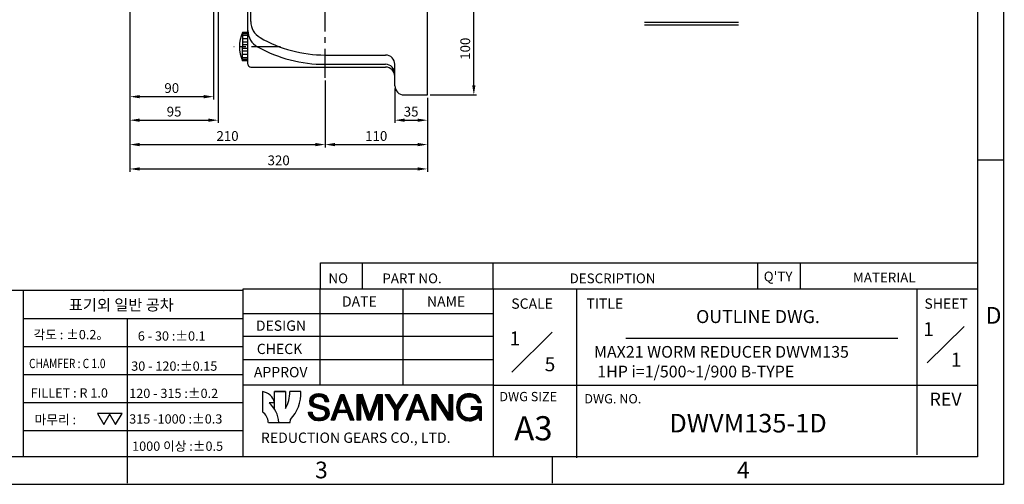
# Model space of a CAD drawing. Extents: x 0 to 378, y 0 to 268.
# Drawn here: x 166 to 378, y 0 to 100 of the extents above; entities that cross this region are included whole.
import ezdxf

# ---------------------------------------------------------------- set-up
doc = ezdxf.new("R2010")
doc.units = 0
doc.header["$LTSCALE"] = 5
doc.linetypes.add('CENTER', pattern=[2, 1.25, -0.25, 0.25, -0.25])
doc.layers.get('0').update_dxf_attribs({"color": 3, "linetype": 'CONTINUOUS'})
for name, color, linetype in [('01', 1, 'CENTER'), ('2', 2, 'CONTINUOUS'), ('3', 3, 'CONTINUOUS'), ('5', 5, 'CONTINUOUS'), ('DIM', 2, 'CONTINUOUS'), ('NEEDLE', 2, 'CONTINUOUS')]:
    doc.layers.add(name, color=color, linetype=linetype)
doc.styles.add('ROMANS', font='romans.shx')
doc.styles.add('굴', font='Gulim.ttf')

msp = doc.modelspace()

# ---------------------------------------------------------------- hatches: boundary and pattern name
h = msp.add_hatch()
h.set_pattern_fill('ANSI37', color=256, style=0)
h.set_pattern_definition([(45, (-16.76126, -9.92524), (-0.08838835, 0.08838835), []), (135, (-16.76126, -9.92524), (-0.08838835, -0.08838835), [])])
h.paths.add_polyline_path([(231.51, 19.19), (230.92, 19.5), (230.08, 19.61), (229.29, 19.52), (228.74, 19.28), (228.33, 18.9), (228.16, 18.5), (228.09, 18.01), (228.2, 17.4), (228.5, 17), (228.95, 16.72), (230.91, 16.17), (231.25, 16.02), (231.48, 15.75), (231.55, 15.32), (231.47, 14.96), (231.25, 14.69), (230.9, 14.5), (230.5, 14.39), (230.03, 14.36), (229.54, 14.42), (229.13, 14.59), (228.84, 14.87), (228.64, 15.19), (228.59, 15.59), (227.85, 15.59), (227.92, 15.11), (228.17, 14.58), (228.61, 14.15), (229.21, 13.84), (230.07, 13.73), (230.88, 13.82), (231.53, 14.07), (231.96, 14.45), (232.17, 14.86), (232.26, 15.3), (232.13, 16.03), (231.82, 16.48), (231.32, 16.77), (229.36, 17.34), (229.03, 17.47), (228.83, 17.68), (228.74, 17.96), (228.83, 18.36), (229.04, 18.64), (229.33, 18.81), (229.65, 18.91), (230.01, 18.95), (230.14, 18.95), (230.61, 18.89), (230.97, 18.71), (231.22, 18.46), (231.36, 18.19), (231.4, 17.86), (232.13, 17.84), (232.08, 18.33), (231.86, 18.8)])
h.paths.add_polyline_path([(235.38, 19.42), (234.78, 19.42), (232.73, 13.89), (233.45, 13.89)])
h.paths.add_polyline_path([(236.08, 16.07), (234.21, 16.07), (234.03, 15.54), (236.27, 15.54)])
h.paths.add_polyline_path([(235.43, 19.42), (235.38, 19.42), (235.11, 18.62), (236.06, 16.07), (236.08, 16.07), (236.87, 13.88), (237.61, 13.88)])
h.paths.add_polyline_path([(239, 19.43), (238.29, 19.43), (238.29, 13.89), (239, 13.89)])
h.paths.add_polyline_path([(239.4, 19.43), (239, 19.43), (239, 18.47), (240.6, 13.89), (241.26, 13.89), (242.97, 18.52), (242.97, 19.42), (242.58, 19.42), (240.93, 14.82)])
h.paths.add_polyline_path([(243.7, 19.42), (242.97, 19.42), (242.97, 13.89), (243.7, 13.89)])
h.paths.add_polyline_path([(245.15, 19.43), (244.34, 19.43), (246.4, 16.13), (246.4, 13.89), (247.05, 13.89), (247.05, 16.12), (249.22, 19.43), (248.42, 19.43), (246.73, 16.81)])
h.paths.add_polyline_path([(251.24, 18.63), (251.24, 18.62), (251.52, 19.42), (250.92, 19.42), (248.86, 13.89), (249.59, 13.89), (250.17, 15.54), (250.35, 16.07), (250.34, 16.07)])
h.paths.add_polyline_path([(252.21, 16.07), (250.35, 16.07), (250.17, 15.54), (252.4, 15.54)])
h.paths.add_polyline_path([(251.57, 19.42), (251.52, 19.42), (251.24, 18.62), (252.2, 16.07), (252.21, 16.07), (253, 13.88), (253.75, 13.88)])
h.paths.add_polyline_path([(255.16, 19.43), (254.43, 19.43), (254.43, 13.89), (255.16, 13.89)])
h.paths.add_polyline_path([(255.29, 19.43), (255.16, 19.43), (255.16, 18.3), (257.94, 13.89), (258.77, 13.89)])
h.paths.add_polyline_path([(258.79, 19.43), (258.06, 19.43), (258.06, 15.02), (258.77, 13.89), (258.79, 13.89)])
h.paths.add_polyline_path([(260.48, 17.47), (260.74, 18.1), (261.17, 18.58), (261.75, 18.86), (262.41, 18.94), (262.91, 18.89), (263.39, 18.74), (263.77, 18.48), (264.06, 18.13), (264.28, 17.71), (264.97, 17.71), (264.7, 18.4), (264.3, 18.91), (263.74, 19.31), (263.12, 19.52), (262.38, 19.62), (261.49, 19.49), (260.75, 19.13), (260.19, 18.52), (259.81, 17.66), (259.69, 16.62), (259.81, 15.66), (260.18, 14.82), (260.74, 14.22), (261.5, 13.84), (262.42, 13.72), (262.87, 13.76), (263.32, 13.86), (263.72, 14.01), (264.06, 14.2), (264.39, 14.5), (264.66, 13.9), (265.05, 13.9), (265.05, 16.79), (262.81, 16.79), (262.81, 16.26), (264.39, 16.26), (264.26, 15.58), (263.98, 15.06), (263.58, 14.68), (263.03, 14.43), (262.41, 14.35), (261.73, 14.44), (261.16, 14.75), (260.73, 15.22), (260.46, 15.87), (260.37, 16.64)])

# ---------------------------------------------------------------- linework, layer by layer
at = {"color": 2}
for p, q in [((207.4, 130.31), (207.4, 82.95)), ((189.4, 125.01), (189.4, 82.95)), ((208.4, 124.51), (208.4, 77.88)), ((263.4, 86.01), (263.4, 101.72)), ((231.4, 87.01), (231.4, 78.07)), ((246.4, 85.31), (246.4, 77.88)), ((189.4, 82.95), (189.4, 77.88)), ((191.5, 83.55), (205.3, 83.55)), ((253.4, 83.31), (253.4, 77.88)), ((254, 83.91), (264, 83.91)), ((191.5, 78.48), (206.3, 78.48)), ((248.5, 78.48), (251.3, 78.48)), ((189.4, 77.88), (189.4, 72.63)), ((231.4, 78.07), (231.4, 72.63)), ((253.4, 77.88), (253.4, 72.63)), ((189.4, 72.63), (189.4, 67.38)), ((191.5, 73.23), (229.3, 73.23)), ((233.5, 73.23), (251.3, 73.23)), ((253.4, 72.63), (253.4, 67.38)), ((191.5, 67.98), (251.3, 67.98))]:
    msp.add_line(p, q, dxfattribs=at)
for p, q in [((215.4, 99.73), (215.4, 121.54)), ((253.4, 83.91), (253.4, 103.91)), ((214.8, 90.51), (214.8, 103.51)), ((300.13, 99.62), (320.38, 99.62)), ((213.61, 97.33), (213.61, 94.31)), ((214.8, 97.33), (213.61, 97.33)), ((214.8, 97.07), (213.61, 97.07)), ((214.8, 96.69), (213.61, 96.69)), ((214.8, 96.01), (213.61, 96.01)), ((214.8, 95.26), (213.61, 95.26)), ((214.8, 94.69), (213.61, 94.69)), ((213.61, 91.29), (213.61, 94.31)), ((214.8, 93.93), (213.61, 93.93)), ((214.8, 93.36), (213.61, 93.36)), ((214.8, 92.61), (213.61, 92.61)), ((214.8, 91.94), (213.61, 91.94)), ((214.8, 91.55), (213.61, 91.55)), ((214.8, 91.29), (213.61, 91.29)), ((231.4, 92.51), (244.4, 92.51)), ((215.4, 89.91), (244.4, 89.91)), ((231.4, 90.51), (244.4, 90.51)), ((246.4, 85.91), (246.4, 90.51)), ((248.4, 83.91), (253.4, 83.91)), ((230.44, 47.75), (371.77, 47.75)), ((230.44, 42.16), (230.44, 47.75)), ((359.27, 21.39), (371.77, 21.39)), ((217.9, 20.03), (217.9, 15.67)), ((220.54, 20.03), (222.89, 20.03)), ((222.89, 20.03), (220.54, 20.03)), ((220.54, 16.31), (220.54, 20.03)), ((222.89, 20.03), (222.89, 16.4)), ((226.18, 20.03), (223.8, 20.03)), ((228.33, 18.9), (228.74, 19.28)), ((228.74, 19.28), (229.29, 19.52)), ((229.29, 19.52), (230.08, 19.61)), ((230.08, 19.61), (230.92, 19.5)), ((230.92, 19.5), (231.51, 19.19)), ((231.51, 19.19), (231.86, 18.8)), ((232.73, 13.89), (234.78, 19.42)), ((235.38, 19.42), (233.45, 13.89)), ((234.78, 19.42), (235.43, 19.42)), ((235.43, 19.42), (237.61, 13.88)), ((238.29, 13.89), (238.29, 19.43)), ((238.29, 19.43), (239.4, 19.43)), ((239, 19.43), (239, 13.89)), ((239.4, 19.43), (240.93, 14.82)), ((240.93, 14.82), (242.58, 19.42)), ((242.58, 19.42), (243.7, 19.42)), ((242.97, 13.89), (242.97, 19.42)), ((243.7, 19.42), (243.7, 13.89)), ((244.34, 19.43), (245.15, 19.43)), ((246.4, 16.13), (244.34, 19.43)), ((245.15, 19.43), (246.73, 16.81)), ((246.73, 16.81), (248.42, 19.43)), ((249.22, 19.43), (247.05, 16.12)), ((248.42, 19.43), (249.22, 19.43)), ((248.86, 13.89), (250.92, 19.42)), ((248.86, 13.89), (250.92, 19.42)), ((251.52, 19.42), (249.59, 13.89)), ((250.92, 19.42), (251.57, 19.42)), ((250.92, 19.42), (251.57, 19.42)), ((251.57, 19.42), (253.75, 13.88)), ((251.57, 19.42), (253.75, 13.88)), ((254.43, 13.89), (254.43, 19.43)), ((254.43, 19.43), (255.29, 19.43)), ((255.16, 19.43), (255.16, 13.89)), ((255.29, 19.43), (258.77, 13.89)), ((258.06, 15.02), (258.06, 19.43)), ((258.06, 19.43), (258.79, 19.43)), ((258.79, 19.43), (258.79, 13.89)), ((260.75, 19.13), (260.19, 18.52)), ((261.49, 19.49), (260.75, 19.13)), ((262.38, 19.62), (261.49, 19.49)), ((263.12, 19.52), (262.38, 19.62)), ((263.74, 19.31), (263.12, 19.52)), ((264.3, 18.91), (263.74, 19.31)), ((220.49, 17.64), (219.33, 17.64)), ((228.09, 18.01), (228.16, 18.5)), ((228.2, 17.4), (228.09, 18.01)), ((228.16, 18.5), (228.33, 18.9)), ((228.5, 17), (228.2, 17.4)), ((228.95, 16.72), (228.5, 17)), ((228.83, 18.36), (228.74, 17.96)), ((228.74, 17.96), (228.83, 17.68)), ((229.04, 18.64), (228.83, 18.36)), ((228.83, 17.68), (229.03, 17.47)), ((229.03, 17.47), (229.36, 17.34)), ((229.33, 18.81), (229.04, 18.64)), ((229.65, 18.91), (229.33, 18.81)), ((229.36, 17.34), (231.32, 16.77)), ((230.01, 18.95), (229.65, 18.91)), ((230.14, 18.95), (230.01, 18.95)), ((230.61, 18.89), (230.14, 18.95)), ((230.97, 18.71), (230.61, 18.89)), ((231.22, 18.46), (230.97, 18.71)), ((231.36, 18.19), (231.22, 18.46)), ((231.4, 17.86), (231.36, 18.19)), ((232.13, 17.84), (231.4, 17.86)), ((231.86, 18.8), (232.08, 18.33)), ((232.08, 18.33), (232.13, 17.84)), ((236.06, 16.07), (235.1, 18.63)), ((240.6, 13.89), (239, 18.47)), ((242.97, 18.52), (241.26, 13.89)), ((251.24, 18.63), (250.34, 16.07)), ((252.2, 16.07), (251.24, 18.63)), ((252.2, 16.07), (251.24, 18.63)), ((257.94, 13.89), (255.16, 18.3)), ((259.81, 17.66), (259.69, 16.62)), ((260.19, 18.52), (259.81, 17.66)), ((260.37, 16.64), (260.48, 17.47)), ((260.48, 17.47), (260.74, 18.1)), ((260.74, 18.1), (261.17, 18.58)), ((261.17, 18.58), (261.75, 18.86)), ((261.75, 18.86), (262.41, 18.94)), ((262.41, 18.94), (262.91, 18.89)), ((262.91, 18.89), (263.39, 18.74)), ((263.39, 18.74), (263.77, 18.48)), ((263.77, 18.48), (264.06, 18.13)), ((264.06, 18.13), (264.28, 17.71)), ((264.28, 17.71), (264.97, 17.71)), ((264.7, 18.4), (264.3, 18.91)), ((264.97, 17.71), (264.7, 18.4)), ((227.85, 15.59), (228.59, 15.59)), ((227.92, 15.11), (227.85, 15.59)), ((228.17, 14.58), (227.92, 15.11)), ((228.59, 15.59), (228.64, 15.19)), ((228.64, 15.19), (228.84, 14.87)), ((228.84, 14.87), (229.13, 14.59)), ((230.91, 16.17), (228.95, 16.72)), ((231.25, 16.02), (230.91, 16.17)), ((231.48, 15.75), (231.25, 16.02)), ((231.25, 14.69), (231.47, 14.96)), ((231.32, 16.77), (231.82, 16.48)), ((231.47, 14.96), (231.55, 15.32)), ((231.55, 15.32), (231.48, 15.75)), ((231.82, 16.48), (232.13, 16.03)), ((232.17, 14.86), (231.96, 14.45)), ((232.13, 16.03), (232.26, 15.3)), ((232.26, 15.3), (232.17, 14.86)), ((236.27, 15.54), (234.03, 15.54)), ((234.21, 16.07), (236.08, 16.07)), ((236.87, 13.88), (236.08, 16.07)), ((246.4, 13.89), (246.4, 16.13)), ((247.05, 16.12), (247.05, 13.89)), ((250.17, 15.54), (249.59, 13.89)), ((252.4, 15.54), (250.17, 15.54)), ((252.4, 15.54), (250.17, 15.54)), ((250.34, 16.07), (252.2, 16.07)), ((250.35, 16.07), (252.21, 16.07)), ((253, 13.88), (252.21, 16.07)), ((253, 13.88), (252.4, 15.54)), ((259.69, 16.62), (259.81, 15.66)), ((259.81, 15.66), (260.18, 14.82)), ((260.46, 15.87), (260.37, 16.64)), ((260.73, 15.22), (260.46, 15.87)), ((261.16, 14.75), (260.73, 15.22)), ((262.81, 16.79), (262.81, 16.26)), ((265.05, 16.79), (262.81, 16.79)), ((262.81, 16.26), (264.39, 16.26)), ((263.98, 15.06), (263.58, 14.68)), ((264.26, 15.58), (263.98, 15.06)), ((264.39, 16.26), (264.26, 15.58)), ((265.05, 13.9), (265.05, 16.79)), ((219.18, 13.41), (223.91, 13.41)), ((223.91, 13.41), (223.92, 14.02)), ((228.61, 14.15), (228.17, 14.58)), ((229.21, 13.84), (228.61, 14.15)), ((229.13, 14.59), (229.54, 14.42)), ((230.07, 13.73), (229.21, 13.84)), ((229.54, 14.42), (230.03, 14.36)), ((230.03, 14.36), (230.5, 14.39)), ((230.88, 13.82), (230.07, 13.73)), ((230.5, 14.39), (230.9, 14.5)), ((231.53, 14.07), (230.88, 13.82)), ((230.9, 14.5), (231.25, 14.69)), ((231.96, 14.45), (231.53, 14.07)), ((233.45, 13.89), (232.73, 13.89)), ((237.61, 13.88), (236.87, 13.88)), ((239, 13.89), (238.29, 13.89)), ((241.26, 13.89), (240.6, 13.89)), ((243.7, 13.89), (242.97, 13.89)), ((247.05, 13.89), (246.4, 13.89)), ((249.59, 13.89), (248.86, 13.89)), ((249.59, 13.89), (248.86, 13.89)), ((253.75, 13.88), (253, 13.88)), ((253.75, 13.88), (253, 13.88)), ((255.16, 13.89), (254.43, 13.89)), ((258.79, 13.89), (257.94, 13.89)), ((260.18, 14.82), (260.74, 14.22)), ((260.74, 14.22), (261.5, 13.84)), ((261.73, 14.44), (261.16, 14.75)), ((261.5, 13.84), (262.42, 13.72)), ((262.41, 14.35), (261.73, 14.44)), ((263.03, 14.43), (262.41, 14.35)), ((262.42, 13.72), (262.87, 13.76)), ((262.87, 13.76), (263.32, 13.86)), ((263.58, 14.68), (263.03, 14.43)), ((263.32, 13.86), (263.72, 14.01)), ((263.72, 14.01), (264.06, 14.2)), ((264.06, 14.2), (264.39, 14.5)), ((264.39, 14.5), (264.66, 13.9)), ((264.66, 13.9), (265.05, 13.9))]:
    msp.add_line(p, q)
for centre, radius, start, end in [((219.4, 99.73), 4, 180, 240), ((218.8, 97.77), 4, 180, 241.0127), ((220.33, 94.31), 7.37, 155.8014, 204.1986), ((231.4, 120.51), 28, 240, 270), ((231.4, 120.51), 30, 241.0127, 270), ((244.4, 90.51), 2, 0, 90), ((215.4, 90.51), 0.6, 180, 270), ((244.4, 88.51), 2, 0, 90), ((244.4, 87.91), 2, 0, 90), ((248.4, 85.91), 2, 180, 270), ((217.53, 17.04), 3.02, 11.4332, 82.9234), ((216.26, 19.98), 7.54, 331.6378, 0.3731), ((217.98, 19.68), 8.21, 316.353, 2.4422), ((215.6, 13.18), 5.81, 2.3, 50.0959), ((216.36, 13.3), 2.82, 2.2206, 56.985)]:
    msp.add_arc(centre, radius, start, end)
for points in [[(263.05, 86.01), (263.75, 86.01), (263.4, 83.91)], [(191.5, 83.9), (191.5, 83.2), (189.4, 83.55)], [(205.3, 83.9), (205.3, 83.2), (207.4, 83.55)], [(191.5, 78.83), (191.5, 78.13), (189.4, 78.48)], [(206.3, 78.83), (206.3, 78.13), (208.4, 78.48)], [(248.5, 78.83), (248.5, 78.13), (246.4, 78.48)], [(251.3, 78.83), (251.3, 78.13), (253.4, 78.48)], [(191.5, 73.58), (191.5, 72.88), (189.4, 73.23)], [(229.3, 73.58), (229.3, 72.88), (231.4, 73.23)], [(233.5, 73.58), (233.5, 72.88), (231.4, 73.23)], [(251.3, 73.58), (251.3, 72.88), (253.4, 73.23)], [(191.5, 68.33), (191.5, 67.63), (189.4, 67.98)], [(251.3, 68.33), (251.3, 67.63), (253.4, 67.98)]]:
    msp.add_solid(points, dxfattribs=at)
at = {"layer": '01'}
for p, q in [((231.4, 87.61), (231.4, 176.93)), ((221.83, 94.31), (211.74, 94.31))]:
    msp.add_line(p, q, dxfattribs=at)
at = {"layer": '2'}
for p, q in [((377.35, 267.62), (377.35, 0.07)), ((300.13, 99.02), (320.38, 99.02)), ((371.77, 69.96), (377.54, 69.96)), ((239.43, 42.16), (239.43, 47.75)), ((267.58, 42.16), (267.58, 47.75)), ((324.54, 42.16), (324.54, 47.75)), ((333.68, 42.16), (333.68, 47.75)), ((230.35, 21.39), (230.35, 42.14)), ((248.19, 21.39), (248.19, 42.14)), ((267.62, 21.39), (267.62, 42.14)), ((285.52, 42.1), (285.52, 5.79)), ((358.77, 6.39), (358.77, 42.14)), ((213.77, 36.89), (267.62, 36.89)), ((368.89, 34.04), (360.98, 26.26)), ((267.62, 31.89), (213.78, 31.89)), ((280.28, 32.82), (271.55, 24.24)), ((296.07, 31.56), (354.66, 31.56)), ((267.62, 26.89), (213.78, 26.89)), ((267.62, 21.39), (213.77, 21.39)), ((267.62, 5.96), (267.62, 21.39)), ((267.62, 21.39), (359.27, 21.39)), ((188.77, 5.96), (188.77, 0.31)), ((280.27, 5.96), (280.27, 0.31)), ((377.35, 0.07), (0, 0.07))]:
    msp.add_line(p, q, dxfattribs=at)
at = {"layer": '5'}
for p, q in [((371.77, 261.96), (371.77, 5.96)), ((213.77, 42.14), (267.62, 42.14)), ((213.78, 5.96), (213.77, 42.14)), ((213.77, 42.14), (371.77, 42.14)), ((371.77, 5.96), (5.77, 5.96))]:
    msp.add_line(p, q, dxfattribs=at)
at = {"layer": 'NEEDLE'}
for p, q in [((213.77, 41.84), (163.84, 41.84)), ((166.46, 41.84), (166.46, 5.96)), ((166.46, 35.81), (213.77, 35.81)), ((188.77, 35.83), (188.77, 5.96)), ((166.46, 29.78), (213.78, 29.78)), ((166.46, 23.75), (213.78, 23.75)), ((166.46, 17.72), (213.78, 17.72)), ((166.46, 11.69), (213.78, 11.69))]:
    msp.add_line(p, q, dxfattribs=at)
for points in [[(183.78, 12.97), (185.15, 15.35), (182.41, 15.35)], [(186.32, 12.97), (187.7, 15.35), (184.95, 15.35)]]:
    msp.add_lwpolyline(points, close=True, dxfattribs=at)
msp.add_point((183.78, 41.84), dxfattribs=at)

# ---------------------------------------------------------------- texts
at = {"style": 'ROMANS'}
for s, height, p in [('A3', 5.2, (272.09, 9.54)), ('REDUCTION GEARS CO., LTD.', 2.223, (217.57, 9))]:
    msp.add_text(s, height=height, dxfattribs=at).set_placement(p)
at = {"color": 2, "insert": (261.55, 93.87), "char_height": 2.1, "attachment_point": 5, "rotation": 90, "style": 'ROMANS'}
msp.add_mtext('\\A1;100', dxfattribs=at)
at = {"color": 2, "char_height": 2.1, "attachment_point": 5, "style": 'ROMANS'}
for s, insert in [('\\A1;90', (198.4, 85.4)), ('\\A1;95', (198.9, 80.33)), ('\\A1;35', (249.9, 80.33)), ('\\A1;210', (210.4, 75.08)), ('\\A1;110', (242.4, 75.08)), ('\\A1;320', (221.4, 69.83))]:
    msp.add_mtext(s, dxfattribs=dict(at, insert=insert))
at = {"layer": '2', "style": 'ROMANS'}
for s, height, p in [('NO', 2.106, (232.12, 43.37)), ('PART NO.', 2.106, (243.72, 43.37)), ('DESCRIPTION', 2.106, (284.01, 43.37)), ("Q'TY", 2.106, (325.78, 43.77)), ('MATERIAL', 2.106, (344.98, 43.56)), ('DATE', 2.21, (235.03, 38.34)), ('NAME', 2.21, (253.31, 38.34)), ('SCALE', 2.21, (271.46, 37.88)), ('TITLE', 2.21, (287.63, 37.88)), ('SHEET', 2.21, (360.35, 37.88)), ('D', 3.6, (373.55, 34.65)), ('DESIGN', 2.21, (216.5, 33.13)), ('CHECK', 2.21, (216.7, 28.13)), ('APPROV', 2.21, (216.07, 23.13)), ('DWG SIZE', 2, (268.88, 17.97)), ('DWG. NO.', 2, (287.16, 17.5)), ('3', 3.6, (229.24, 1.36)), ('4', 3.6, (320.02, 1.36))]:
    msp.add_text(s, height=height, dxfattribs=at).set_placement(p)
at = {"layer": '2'}
msp.add_text('REV', height=2.8, dxfattribs=at).set_placement((361.47, 17.01))
at = {"layer": '3', "color": 4, "style": 'ROMANS'}
for s, height, p in [('OUTLINE DWG. ', 2.8, (311.23, 34.8)), ('1', 3, (360.11, 31.99)), ('1', 3, (271.09, 30)), ('MAX21 WORM REDUCER DWVM135', 2.52, (289.25, 27.34)), ('1', 3, (366.04, 25.42)), ('5', 3, (278.65, 24.42)), ('1HP i=1/500~1/900 B-TYPE', 2.52, (289.96, 23.1)), ('DWVM135-1D', 4, (305.46, 11.24))]:
    msp.add_text(s, height=height, dxfattribs=at).set_placement(p)
at = {"layer": 'DIM', "style": '굴'}
msp.add_text('FILLET : R 1.0', height=2, dxfattribs=at).set_placement((168.04, 18.75))
at = {"layer": 'NEEDLE', "style": '굴'}
for s, height, p in [('표기외 일반 공차', 2.4, (176.27, 37.52)), ('각도 : ±0.2。', 2, (168.67, 31.31)), ('  6 - 30 :±0.1', 2, (189.87, 31.01)), ('  30 - 120:±0.15', 2, (188.45, 24.53)), (' 120 - 315 :±0.2', 2, (188.63, 18.66)), ('마무리 : ', 2, (168.91, 13.01)), (' 315 -1000 :±0.3', 2, (188.63, 13.15)), ('1000 이상 :±0.5', 2, (189.87, 7.29))]:
    msp.add_text(s, height=height, dxfattribs=at).set_placement(p)
at = {"layer": 'NEEDLE', "style": '굴', "width": 0.8}
msp.add_text('CHAMFER : C 1.0', height=2, dxfattribs=at).set_placement((167.69, 25.1))

doc.saveas('drawing.dxf')
